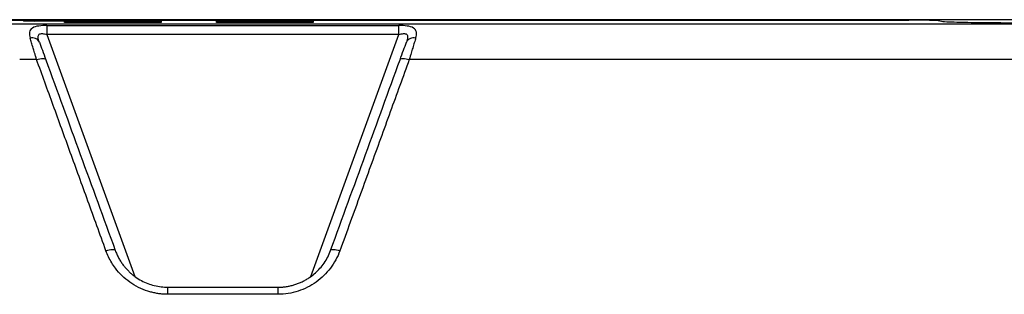
# Model space of a CAD drawing. Units: inches. Extents: x 0.3 to 16.7, y 0.1 to 10.9.
# Drawn here: x 9.3 to 9.7, y 7.3 to 7.4 of the extents above; entities that cross this region are included whole.
import ezdxf

# ---------------------------------------------------------------- set-up
doc = ezdxf.new("R2010")
doc.units = ezdxf.units.IN
doc.header["$MEASUREMENT"] = 0

msp = doc.modelspace()

# ---------------------------------------------------------------- linework, layer by layer
at = {"color": 7, "linetype": 'Continuous', "lineweight": 25}
for p, q in [((10.22610846172827, 7.42056098404838), (8.600113905555727, 7.420560984048397)), ((9.025729064827456, 7.42033191495485), (9.667807964487752, 7.420331914954843)), ((9.264352126311572, 7.417849148217152), (9.264351963876864, 7.413629018330104)), ((9.272541988231282, 7.419291971105086), (9.272541988231282, 7.419807376565566)), ((9.275166660147292, 7.419853190384275), (9.279431752010254, 7.419853190384275)), ((9.275166660147292, 7.419204134861777), (9.275166660147292, 7.419853190384275)), ((9.277791332063304, 7.419291971105086), (9.277791332063304, 7.419761562746857)), ((9.277791332063304, 7.419761562746857), (9.312568234950442, 7.419761562746857)), ((9.311255898992439, 7.419269064195731), (9.279103668021309, 7.419269064195732)), ((9.279103668021309, 7.419177436558314), (9.279103668021309, 7.419269064195732)), ((9.311255898992439, 7.419177436558314), (9.279103668021309, 7.419177436558314)), ((9.279431752010254, 7.419853190384275), (9.279431752010254, 7.419910457657661)), ((9.279431752010254, 7.419761562746857), (9.279431752010254, 7.419853190384275)), ((9.284681095842831, 7.419910457657661), (9.284681095842831, 7.419853190384275)), ((9.284681095842831, 7.419853190384275), (9.315192906866455, 7.419853190384275)), ((9.284681095842831, 7.419761562746857), (9.284681095842831, 7.419853190384275)), ((9.291898943611832, 7.419588715365038), (9.291898943611832, 7.419647028200083)), ((9.291898943611832, 7.419177436558314), (9.291898943611832, 7.419588715365038)), ((9.29452361552787, 7.419692842018793), (9.295835951485875, 7.419692842018792)), ((9.29452361552787, 7.419177436558314), (9.29452361552787, 7.419692842018793)), ((9.295835951485875, 7.419177436558314), (9.295835951485875, 7.419692842018792)), ((9.298460623401887, 7.419647028200085), (9.298460623401887, 7.419588715365038)), ((9.298460623401887, 7.419177436558314), (9.298460623401887, 7.419588715365038)), ((9.311255898992439, 7.419177436558314), (9.311255898992439, 7.419269064195731)), ((9.312568234950442, 7.419761562746857), (9.312568234950442, 7.419291971105086)), ((9.315192906866455, 7.419201215681587), (9.315192906866455, 7.419853190384275)), ((9.317817578782464, 7.419807376565566), (9.317817578782464, 7.419291971105086)), ((9.343763771135924, 7.419298807042933), (9.343763771135924, 7.419814212503414)), ((9.346388443051934, 7.419860026322122), (9.350653534915452, 7.419860026322122)), ((9.346388443051934, 7.419210970799626), (9.346388443051934, 7.419860026322122)), ((9.349013114967946, 7.419298807042933), (9.349013114967946, 7.419768398684704)), ((9.349013114967946, 7.419768398684704), (9.383790017855086, 7.419768398684704)), ((9.382477681897079, 7.419275900133578), (9.35032545092595, 7.419275900133578)), ((9.35032545092595, 7.419184272496161), (9.35032545092595, 7.419275900133578)), ((9.382477681897079, 7.41918427249616), (9.35032545092595, 7.419184272496161)), ((9.350653534915452, 7.419860026322122), (9.350653534915452, 7.419917293595507)), ((9.350653534915452, 7.419768398684704), (9.350653534915452, 7.419860026322122)), ((9.355902878747473, 7.419871479776799), (9.355902878747473, 7.419917293595507)), ((9.355902878747473, 7.419768398684704), (9.355902878747473, 7.419871479776799)), ((9.376900254075558, 7.419871479776798), (9.355902878747473, 7.419871479776799)), ((9.363120726516502, 7.419595551302886), (9.363120726516502, 7.419653864137931)), ((9.363120726516502, 7.419184272496161), (9.363120726516502, 7.419595551302886)), ((9.365745398432514, 7.419699677956639), (9.367057734390519, 7.419699677956639)), ((9.365745398432514, 7.41918427249616), (9.365745398432514, 7.419699677956639)), ((9.366401566411517, 7.420100548870346), (9.366401566411517, 7.420192176507764)), ((9.367057734390519, 7.41918427249616), (9.367057734390519, 7.419699677956639)), ((9.369682406306529, 7.419653864137933), (9.369682406306529, 7.419595551302901)), ((9.369682406306529, 7.41918427249616), (9.369682406306529, 7.419595551302901)), ((9.376900254075558, 7.419917293595507), (9.376900254075558, 7.419871479776798)), ((9.376900254075558, 7.419768398684704), (9.376900254075558, 7.419871479776798)), ((9.382149597907578, 7.419917293595507), (9.382149597907578, 7.419860026322121)), ((9.382149597907578, 7.419860026322121), (9.386414689771089, 7.419860026322121)), ((9.382149597907578, 7.419768398684704), (9.382149597907578, 7.419860026322121)), ((9.382477681897079, 7.41918427249616), (9.382477681897079, 7.419275900133578)), ((9.383790017855086, 7.419768398684704), (9.383790017855084, 7.419298807042933)), ((9.386414689771089, 7.419208051619437), (9.386414689771089, 7.419860026322121)), ((9.389039361687106, 7.419814212503414), (9.389039361687106, 7.419298807042933)), ((9.429185065440368, 7.413629018335628), (9.42918490300546, 7.41784914822416)), ((9.68324483620668, 7.41965127309426), (9.680881385722552, 7.420122810548283)), ((9.264351963876864, 7.413629018330104), (9.305586616617576, 7.300337741025941)), ((9.387945563770598, 7.300324418708374), (9.429185065440368, 7.413629018335628))]:
    msp.add_line(p, q, dxfattribs=at)
at = {"color": 7, "linetype": 'Continuous', "lineweight": 25, "flags": 128}
for points in [[(9.264352126311572, 7.417849148217148), (9.356658481275494, 7.417847192456553), (9.42918490300546, 7.41784914822416)], [(9.429185065440368, 7.413629018335628), (9.336878528558918, 7.413627430385131), (9.264351963876864, 7.413629018330104)], [(9.29202467882295, 7.312338746350243), (9.292816934491078, 7.312579525419984), (9.293582379517332, 7.312766922111361), (9.29429526093878, 7.312894631569187), (9.294931594265103, 7.312958357081322), (9.295469970423142, 7.312955954639127), (9.295892276053001, 7.312887505071402), (9.296184302921748, 7.312755311324957), (9.296336225951329, 7.31256382098327)], [(9.39720080336389, 7.312563820983269), (9.397352726393471, 7.312755311324957), (9.397644753262217, 7.312887505071402), (9.398067058892078, 7.312955954639127), (9.398605435050117, 7.312958357081322), (9.39924176837644, 7.312894631569187), (9.399954649797888, 7.312766922111361), (9.400720094824141, 7.312579525419984), (9.40151235049227, 7.312338746350242)]]:
    msp.add_lwpolyline(points, dxfattribs=at)
at = {"color": 7, "linetype": 'Continuous', "lineweight": 25}
for centre, radius, start, end in [((9.257555346887534, 7.408314699909407), 0.003727705706958313, 27.78183908791312, 105.8427028634812), ((9.435981682434322, 7.408314699927344), 0.003727705707009812, 74.15729714702218, 152.2181609176849), ((8.168596775299939, 7.292661585603113), 1.152406305570148, 359.9660282940505, 0.1308799255328701), ((10.52494025401644, 7.292661585603113), 1.152406305571304, 179.8691200744672, 180.0339717059511)]:
    msp.add_arc(centre, radius, start, end, dxfattribs=at)
for points, knots in [([(8.559223068146185, 7.418610730934196), (8.69812957763842, 7.41860173973884), (8.837036801440405, 7.418602087475089), (9.114851185253626, 7.418602354173754), (9.253758435125086, 7.418603517982683), (9.53157298684723, 7.418603036503067), (9.670480306546548, 7.418601946833267), (9.878841173642694, 7.418602489983682), (9.948294784912239, 7.418602885905281), (10.05247506406685, 7.418606147318108), (10.08720179619329, 7.418607768771779), (10.15665520323619, 7.418612119553173), (10.19138189836497, 7.418614457468608), (10.22610846172811, 7.418619347032467)], [0, 0, 0, 0, 0.25, 0.25, 0.5, 0.5, 0.75, 0.75, 0.875, 0.875, 0.9375, 0.9375, 1, 1, 1, 1]), ([(9.25864649324792, 7.419947108712632), (9.258559004184061, 7.419939627347365), (9.258340652908773, 7.41993011845576), (9.257555479640198, 7.419917953297743), (9.257216544109202, 7.419914397702933), (9.256427171713572, 7.419910307016394), (9.255978523219046, 7.419909856157475), (9.255121308960755, 7.419912910412054), (9.254718675475596, 7.419916394388847), (9.254084301006245, 7.419925557885759), (9.253852314044384, 7.419931147677529), (9.253403098781021, 7.419947710962141), (9.253415718634319, 7.419957952874844), (9.253503207698177, 7.419965434240112)], [0, 0, 0, 0, 0.2500000000000012, 0.2500000000000012, 0.3750000000000009, 0.3750000000000009, 0.5000000000000007, 0.5000000000000007, 0.6250000000000004, 0.6250000000000004, 0.7500000000000001, 0.7500000000000001, 1, 1, 1, 1]), ([(9.253503207698177, 7.419965434240112), (9.253835205352274, 7.419993824025221), (9.25445062720547, 7.420022968256244), (9.256294531678677, 7.420077476166576), (9.257523992588762, 7.420102727871318), (9.260422276823714, 7.420144034220665), (9.262085609547867, 7.420160010613226), (9.265514054048229, 7.42018064422489), (9.267273076073346, 7.420185340570014), (9.268933064346768, 7.420185340570014)], [0, 0, 0, 0, 0.25, 0.25, 0.5, 0.5, 0.75, 0.75, 1, 1, 1, 1]), ([(9.264352126311572, 7.417849148217148), (9.263065683431428, 7.417849206491345), (9.26175641835116, 7.417781264376639), (9.259400711820573, 7.417430091331989), (9.258334173277872, 7.417136330227079), (9.256809138685155, 7.416179054240796), (9.256361181275514, 7.415508428667215), (9.256082503200396, 7.413872057555287), (9.256234308263398, 7.412911053199275), (9.256537693228063, 7.411900807948361)], [0, 0, 0, 0, 0.25, 0.25, 0.5, 0.5, 0.75, 0.75, 1, 1, 1, 1]), ([(9.25864649324792, 7.419947108712632), (9.258867825017154, 7.41996603523604), (9.259278106252479, 7.41998546472339), (9.260507375901108, 7.420021803330283), (9.261327016507794, 7.420038637800113), (9.263259205997779, 7.420066175366349), (9.264368094480597, 7.420076826294726), (9.266653724147623, 7.420090582035836), (9.267826405497772, 7.420093712932587), (9.268933064346768, 7.420093712932587)], [0, 0, 0, 0, 0.25, 0.25, 0.5, 0.5, 0.75, 0.75, 1, 1, 1, 1]), ([(9.268933064346768, 7.420185340570014), (9.270788987657298, 7.420185340570014), (9.27279129677552, 7.420179436431736), (9.27666836607972, 7.420152644715721), (9.278531106998214, 7.42013166634268), (9.281606101421676, 7.420077992115345), (9.282807951607603, 7.42004547785166), (9.284342847988745, 7.419977803355216), (9.284681095843489, 7.419942852919549), (9.284681095842831, 7.419910457657661)], [0, 0, 0, 0, 0.25, 0.25, 0.5, 0.5, 0.75, 0.75, 1, 1, 1, 1]), ([(9.268933064346768, 7.420093712932587), (9.270170346553831, 7.420093712932587), (9.271505219299382, 7.420089776840401), (9.27408993216897, 7.420071915696388), (9.275331759448013, 7.420057930114358), (9.277381755730287, 7.420022147296129), (9.278182989187489, 7.420000471120336), (9.279206253441288, 7.419955354789367), (9.279431752010911, 7.41993205449892), (9.279431752010254, 7.419910457657661)], [0, 0, 0, 0, 0.25, 0.25, 0.5, 0.5, 0.75, 0.75, 1, 1, 1, 1]), ([(9.272541988231282, 7.419807376565566), (9.272541988231282, 7.419818174986194), (9.272798237766551, 7.419830826122894), (9.273823235907631, 7.419848717531998), (9.274548019043891, 7.419853190384273), (9.275166660147292, 7.419853190384275)], [0, 0, 0, 0, 0.5, 0.5, 1, 1, 1, 1]), ([(9.279103668021309, 7.419177436558314), (9.278330366642058, 7.419177436558314), (9.277496071176309, 7.41917989661593), (9.275880625633214, 7.419191059830931), (9.27510448358398, 7.419199800819693), (9.273823235907631, 7.419222165081073), (9.27332246499678, 7.419235712690936), (9.272682924837671, 7.419263910397778), (9.272541988231282, 7.419278473079302), (9.272541988231282, 7.419291971105086)], [0, 0, 0, 0, 0.25, 0.25, 0.5, 0.5, 0.75, 0.75, 1, 1, 1, 1]), ([(9.295179783506882, 7.41932633146912), (9.29389763082496, 7.41932633146912), (9.292307652263215, 7.419331922081899), (9.29004126791733, 7.419358429412712), (9.289319555955997, 7.419370279291202), (9.288152212841242, 7.419399295663116), (9.287712217582353, 7.419416442929383), (9.287261517248325, 7.419452487513488), (9.287252179788185, 7.419471275456849), (9.28762071943898, 7.41950614308161), (9.287993932155308, 7.41952216429484), (9.289421458367277, 7.419562744317368), (9.290733390737326, 7.419579390340743), (9.291898943611832, 7.419588715365038)], [0, 0, 0, 0, 0.25, 0.25, 0.3750000000000002, 0.3750000000000002, 0.5000000000000004, 0.5000000000000004, 0.6250000000000007, 0.6250000000000007, 0.7500000000000009, 0.7500000000000009, 1, 1, 1, 1]), ([(9.291898943611832, 7.419647028200083), (9.291898943611834, 7.41965782662071), (9.292155193147105, 7.419670477757412), (9.293180191288192, 7.419688369166516), (9.29390497442446, 7.419692842018792), (9.29452361552787, 7.419692842018793)], [0, 0, 0, 0, 0.5, 0.5, 1, 1, 1, 1]), ([(9.298460623401887, 7.419588715365038), (9.299626176276394, 7.419579390340742), (9.300938108646445, 7.419562744317369), (9.302365634858424, 7.419522164294841), (9.302738847574753, 7.41950614308161), (9.303107387225555, 7.419471275456849), (9.303098049765419, 7.419452487513489), (9.302647349431398, 7.419416442929384), (9.302207354172511, 7.419399295663116), (9.301040011057761, 7.419370279291202), (9.300318299096432, 7.419358429412714), (9.298051914750548, 7.419331922081899), (9.296461936188805, 7.41932633146912), (9.295179783506882, 7.41932633146912)], [0, 0, 0, 0, 0.2499999999999987, 0.2499999999999987, 0.3749999999999987, 0.3749999999999987, 0.4999999999999987, 0.4999999999999987, 0.6249999999999987, 0.6249999999999987, 0.7499999999999987, 0.7499999999999987, 1, 1, 1, 1]), ([(9.295835951485875, 7.419692842018792), (9.296454592589274, 7.419692842018793), (9.297179375725532, 7.419688369166519), (9.29820437386661, 7.419670477757414), (9.298460623401883, 7.419657826620712), (9.298460623401887, 7.419647028200085)], [0, 0, 0, 0, 0.5, 0.5, 1, 1, 1, 1]), ([(9.317817578782464, 7.419291971105086), (9.317817578782464, 7.419278473079301), (9.317676642176076, 7.419263910397778), (9.317037102016968, 7.419235712690933), (9.316536331106114, 7.419222165081071), (9.315255083429765, 7.419199800819691), (9.314478941380532, 7.419191059830929), (9.312863495837437, 7.419179896615928), (9.312029200371688, 7.419177436558313), (9.311255898992439, 7.419177436558314)], [0, 0, 0, 0, 0.25, 0.25, 0.5, 0.5, 0.75, 0.75, 1, 1, 1, 1]), ([(9.315192906866455, 7.419853190384275), (9.315811547969854, 7.419853190384273), (9.316536331106114, 7.419848717531996), (9.317561329247194, 7.419830826122894), (9.317817578782464, 7.419818174986192), (9.317817578782464, 7.419807376565566)], [0, 0, 0, 0, 0.5, 0.5, 1, 1, 1, 1]), ([(9.343763771135924, 7.419814212503414), (9.343763771135924, 7.41982501092404), (9.344020020671195, 7.419837662060742), (9.345045018812273, 7.419855553469846), (9.345769801948535, 7.419860026322121), (9.346388443051934, 7.419860026322122)], [0, 0, 0, 0, 0.5, 0.5, 1, 1, 1, 1]), ([(9.35032545092595, 7.419184272496161), (9.349552149546701, 7.419184272496161), (9.348717854080952, 7.419186732553777), (9.347102408537857, 7.419197895768778), (9.346326266488624, 7.419206636757542), (9.345045018812275, 7.41922900101892), (9.344544247901421, 7.419242548628783), (9.343904707742313, 7.419270746335625), (9.343763771135926, 7.41928530901715), (9.343763771135924, 7.419298807042933)], [0, 0, 0, 0, 0.25, 0.25, 0.4999999999999999, 0.4999999999999999, 0.75, 0.75, 1, 1, 1, 1]), ([(9.350653534915452, 7.419917293595507), (9.35081601441763, 7.419957518375508), (9.351051410001155, 7.420015794868441), (9.35320216264302, 7.420058596773012), (9.353868379282458, 7.420071855081044)], [0, 0, 0, 0, 0.6902402319689327, 0.9999999999999999, 0.9999999999999999, 0.9999999999999999, 0.9999999999999999]), ([(9.355902878747473, 7.419917293595507), (9.355902878747473, 7.419938890436763), (9.356128377317694, 7.419962190727201), (9.357151641572267, 7.42000730705815), (9.357952875029632, 7.420028983233928), (9.360002871311792, 7.420064766052137), (9.361244698590562, 7.420078751634159), (9.363829411459516, 7.420096612778162), (9.365164284204715, 7.420100548870346), (9.366401566411517, 7.420100548870346)], [0, 0, 0, 0, 0.25, 0.25, 0.5, 0.5, 0.75, 0.75, 1, 1, 1, 1]), ([(9.366401566412497, 7.419333167406975), (9.365119413730703, 7.419333167406972), (9.363529435169065, 7.419338758019745), (9.361263050823204, 7.419365265350556), (9.360541338861859, 7.419377115229043), (9.359373995747024, 7.419406131600955), (9.358934000488068, 7.419423278867222), (9.358483300153873, 7.419459323451326), (9.358473962693633, 7.419478111394686), (9.358842502344224, 7.419512979019447), (9.35921571506045, 7.419529000232678), (9.360643241272149, 7.419569580255209), (9.361955173642068, 7.419586226278587), (9.363120726516502, 7.419595551302886)], [0, 0, 0, 0, 0.2500000000000006, 0.2500000000000006, 0.3750000000000002, 0.3750000000000002, 0.4999999999999999, 0.4999999999999999, 0.6249999999999996, 0.6249999999999996, 0.7499999999999993, 0.7499999999999993, 1, 1, 1, 1]), ([(9.363120726516502, 7.419653864137931), (9.363120726516502, 7.419664662558557), (9.363376976051772, 7.41967731369526), (9.364401974192852, 7.419695205104362), (9.365126757329113, 7.419699677956639), (9.365745398432514, 7.419699677956639)], [0, 0, 0, 0, 0.5, 0.5, 1, 1, 1, 1]), ([(9.366401566411517, 7.420100548870346), (9.367638848618316, 7.420100548870346), (9.368973721363515, 7.420096612778162), (9.371558434232469, 7.420078751634159), (9.372800261511241, 7.420064766052137), (9.3748502577934, 7.420028983233928), (9.375651491250764, 7.420007307058149), (9.376674755505338, 7.419962190727199), (9.376900254075558, 7.419938890436763), (9.376900254075558, 7.419917293595507)], [0, 0, 0, 0, 0.25, 0.25, 0.5, 0.5, 0.75, 0.75, 1, 1, 1, 1]), ([(9.369682406306529, 7.419595551302901), (9.370847959181111, 7.419586226278607), (9.372159891551295, 7.419569580255236), (9.373587417763552, 7.419529000232712), (9.373960630479989, 7.419512979019484), (9.374329170130999, 7.419478111394724), (9.374319832670965, 7.419459323451363), (9.373869132337113, 7.419423278867256), (9.373429137078295, 7.419406131600989), (9.372261793963624, 7.419377115229072), (9.371540082002308, 7.419365265350581), (9.369273697656398, 7.419338758019761), (9.367683719094549, 7.419333167406977), (9.366401566412497, 7.419333167406975)], [0, 0, 0, 0, 0.2500000000000006, 0.2500000000000006, 0.3750000000000004, 0.3750000000000004, 0.5000000000000003, 0.5000000000000003, 0.6250000000000002, 0.6250000000000002, 0.7500000000000003, 0.7500000000000003, 1, 1, 1, 1]), ([(9.367057734390519, 7.419699677956639), (9.367676375493918, 7.419699677956639), (9.368401158630178, 7.419695205104362), (9.369426156771258, 7.41967731369526), (9.369682406306529, 7.41966466255856), (9.369682406306529, 7.419653864137933)], [0, 0, 0, 0, 0.5, 0.5, 1, 1, 1, 1]), ([(9.37930276191992, 7.420068964666545), (9.380067115103415, 7.420048656115011), (9.38179182853738, 7.420002831184323), (9.382021635876605, 7.419947887504604), (9.382149597907578, 7.419917293595507)], [0, 0, 0, 0, 0.4431769176492973, 1, 1, 1, 1]), ([(9.389039361687106, 7.419298807042933), (9.389039361687106, 7.41928530901715), (9.388898425080718, 7.419270746335625), (9.388258884921608, 7.419242548628783), (9.387758114010756, 7.419229001018921), (9.386476866334407, 7.419206636757541), (9.385700724285174, 7.419197895768778), (9.38408527874208, 7.419186732553777), (9.38325098327633, 7.419184272496161), (9.382477681897079, 7.41918427249616)], [0, 0, 0, 0, 0.25, 0.25, 0.5, 0.5, 0.75, 0.75, 1, 1, 1, 1]), ([(9.386414689771089, 7.419860026322121), (9.387033330874493, 7.419860026322121), (9.387758114010754, 7.419855553469846), (9.388783112151836, 7.419837662060742), (9.389039361687106, 7.41982501092404), (9.389039361687106, 7.419814212503414)], [0, 0, 0, 0, 0.5, 0.5, 1, 1, 1, 1]), ([(9.436999336093148, 7.411900807966536), (9.437304565263885, 7.41291719353737), (9.4374550732118, 7.413869963748683), (9.437175046675918, 7.415512014587935), (9.436715189741165, 7.416190548536968), (9.435193080917212, 7.417138891823175), (9.434132996052755, 7.417430614612139), (9.43178317614941, 7.417780853842964), (9.430471740480021, 7.417849206487649), (9.42918490300546, 7.41784914822416)], [0, 0, 0, 0, 0.25, 0.25, 0.5, 0.5, 0.75, 0.75, 1, 1, 1, 1]), ([(9.680881385722552, 7.420122810548283), (9.680752598394603, 7.420148505204947), (9.680359067103986, 7.420175613255831), (9.67894805021394, 7.42022726497662), (9.677928183641775, 7.420251672765093), (9.675419771780334, 7.420291793859968), (9.673937884321237, 7.420307400676905), (9.670867041358402, 7.420327434601977), (9.669285633358301, 7.420331914954843), (9.667807964487752, 7.420331914954843)], [0, 0, 0, 0, 0.25, 0.25, 0.5, 0.5, 0.75, 0.75, 1, 1, 1, 1]), ([(9.680881385722552, 7.420122810548283), (9.680752598394603, 7.420148505204947), (9.680359067103986, 7.420175613255831), (9.67894805021394, 7.42022726497662), (9.677928183641775, 7.420251672765093), (9.675419771780334, 7.420291793859968), (9.673937884321237, 7.420307400676905), (9.670867041358402, 7.420327434601977), (9.669285633358301, 7.420331914954843), (9.667807964487752, 7.420331914954843)], [0, 0, 0, 0, 0.25, 0.25, 0.5, 0.5, 0.75, 0.75, 1, 1, 1, 1]), ([(9.725995956603668, 7.418967485163026), (9.721163862643166, 7.418967485163026), (9.715992533532384, 7.4189821362709), (9.705950634409994, 7.419047648788807), (9.701104745331621, 7.419098684313318), (9.692902040349681, 7.419229883463611), (9.689566996076847, 7.419309698860427), (9.684952859358908, 7.419478604068521), (9.683665980944832, 7.41956724953678), (9.68324483620668, 7.41965127309426)], [0, 0, 0, 0, 0.25, 0.25, 0.5, 0.5, 0.75, 0.75, 1, 1, 1, 1]), ([(9.260853355336348, 7.410052206775362), (9.260542136141321, 7.410907274486197), (9.260321867052845, 7.411700384423912), (9.260242733119727, 7.412975746515264), (9.260394674389483, 7.413450359848537), (9.261103367321816, 7.413993217502584), (9.261653401303633, 7.414068374839871), (9.26291372183271, 7.413986712100423), (9.263634114028752, 7.413835163945349), (9.264351963876864, 7.413629018330107)], [0, 0, 0, 0, 0.25, 0.25, 0.5, 0.5, 0.75, 0.75, 1, 1, 1, 1]), ([(9.429185065440368, 7.413629018335628), (9.429903250586678, 7.413835260213286), (9.430624675622447, 7.41398677764147), (9.431881855269939, 7.414068283088326), (9.432428602528164, 7.413993802574054), (9.43313696206008, 7.413457732930476), (9.433294364336868, 7.412978513695138), (9.43321516619267, 7.411698780153195), (9.43299649187107, 7.410911666870571), (9.432683673985293, 7.410052206792998)], [0, 0, 0, 0, 0.25, 0.25, 0.5, 0.5, 0.75, 0.75, 1, 1, 1, 1]), ([(9.259539878408763, 7.401895535958558), (9.25936695827405, 7.402475450569766), (9.259042455593129, 7.403563720864927), (9.258603746704363, 7.405028756656005), (9.25823853050877, 7.406240519315666), (9.25775482391729, 7.407844936228234), (9.257174180495904, 7.409784340184371), (9.25674378573236, 7.41121550257969), (9.256537693228065, 7.411900807948365)], [0, 0, 0, 0, 0.1544044552098973, 0.2897560758045569, 0.4049082559482752, 0.4990119660472426, 0.7601042408376961, 1, 1, 1, 1]), ([(9.436999336093148, 7.411900807966536), (9.436900516490434, 7.411571984098121), (9.436698144418724, 7.410898587670163), (9.436365400066691, 7.409791448278661), (9.436002445358506, 7.408582116619385), (9.43552421883209, 7.406987573659953), (9.434863388408402, 7.40479341726253), (9.434305020228916, 7.402930510306167), (9.433994807804327, 7.401895535705269)], [0, 0, 0, 0, 0.1171638123094975, 0.2399390685205936, 0.3680510040649034, 0.5011722786304474, 0.7228664480113667, 1, 1, 1, 1]), ([(9.259539471123613, 7.401896670122974), (9.260499465396938, 7.4021999573505), (9.261596596690689, 7.402407077134282), (9.263242010487307, 7.402368736655734), (9.263738794246693, 7.402124491250954), (9.263858363091861, 7.401796015820745)], [0, 0, 0, 0, 0.5, 0.5, 1, 1, 1, 1]), ([(9.292024678822951, 7.312338746350243), (9.290604231443243, 7.316254467733359), (9.287778530900624, 7.324044024879292), (9.283576631193958, 7.335627906032558), (9.279430593136258, 7.34705798400689), (9.27534145098622, 7.35833130941143), (9.271308930430152, 7.369448559252172), (9.267333481829148, 7.380408521161294), (9.263413990304533, 7.391214317576019), (9.260826282083986, 7.39834882560231), (9.259539878409708, 7.401895538197769)], [0, 0, 0, 0, 0.1298650104445385, 0.2583408831068899, 0.3854272735840278, 0.5111235265062513, 0.6354292098232952, 0.7583440686465265, 0.8798678013480183, 0.9999999999999999, 0.9999999999999999, 0.9999999999999999, 0.9999999999999999]), ([(9.43399480780338, 7.40189553794364), (9.432526729359562, 7.397847099954618), (9.429570038403964, 7.389693598323389), (9.42508362710133, 7.377323283857074), (9.420520761214167, 7.364742761044163), (9.415880084296655, 7.351948221139987), (9.41116179472655, 7.338940114263726), (9.406367117197004, 7.325721826764315), (9.403137586170024, 7.316819015143794), (9.401512350492268, 7.312338746350242)], [0, 0, 0, 0, 0.137106655132446, 0.2761310261651758, 0.417072547889019, 0.5599308302486412, 0.7047053783378848, 0.8513953417494478, 1, 1, 1, 1]), ([(9.429678273644797, 7.401794937221065), (9.42979777236195, 7.402123257248092), (9.430294176870415, 7.402367420719742), (9.43193857656789, 7.402405987489285), (9.433035215737968, 7.402199171841218), (9.433995011686033, 7.401896092573968)], [0, 0, 0, 0, 0.5, 0.5, 1, 1, 1, 1]), ([(10.22630854863134, 7.400531473206277), (10.21602300752534, 7.400618021023191), (10.19519994960296, 7.400793236909851), (10.16358025182358, 7.401017538981168), (10.13118460802069, 7.401217900605896), (10.09799438442928, 7.40139107901782), (10.06399204396639, 7.401537596941702), (10.01353645704956, 7.401712131008573), (9.936489581108951, 7.401859712336591), (9.830569528554006, 7.401952789580625), (9.66224112459774, 7.401931411812851), (9.5318361835162, 7.401889378803606), (9.44191287161754, 7.401860394108937)], [0, 0, 0, 0, 0.03933960575049363, 0.07964295516823296, 0.1209353202901355, 0.1632419820244404, 0.2065834764304194, 0.2509812823032346, 0.356214611193828, 0.5012558472569021, 0.6560810837933764, 1, 1, 1, 1]), ([(9.32100287830478, 7.291978303061414), (9.320363288959323, 7.291989582990919), (9.31908756133097, 7.292012081986279), (9.317184324846503, 7.292195815720309), (9.315299416079265, 7.292489606646394), (9.313432792053016, 7.292904140279977), (9.310683760736572, 7.293695330931223), (9.307141283797778, 7.295139216218525), (9.30308414754997, 7.29759242086317), (9.299454534528143, 7.300617388214368), (9.29669812462984, 7.30374963207971), (9.294657131251608, 7.306748886146638), (9.293159696982917, 7.309466947679146), (9.292403946110536, 7.311379132371455), (9.292024678822951, 7.312338746350243)], [0, 0, 0, 0, 0.05007361487290508, 0.09987704516736032, 0.1496205877905253, 0.1995152765098686, 0.2497702193827916, 0.3742241241329133, 0.4994277249003741, 0.6237033361433899, 0.7492615425048288, 0.8327631228645386, 0.9160735645916082, 0.9999999999999999, 0.9999999999999999, 0.9999999999999999, 0.9999999999999999]), ([(9.296336225951329, 7.31256382098327), (9.296567069519249, 7.31196872697307), (9.297023086300358, 7.310793156618504), (9.297859920405884, 7.309111231284212), (9.298784359372906, 7.30752383235893), (9.299796189480936, 7.306038046371721), (9.300880923639351, 7.304655309651953), (9.302028177558942, 7.303377103168757), (9.303227002394255, 7.302203609305588), (9.304467288058248, 7.301134150510687), (9.3062020441139, 7.29981530443924), (9.308523769485774, 7.298370536527577), (9.311514582819878, 7.296993814661503), (9.314623251436988, 7.296016523283506), (9.317798223042244, 7.295406635026437), (9.319936894517651, 7.295331406297106), (9.32100007426592, 7.295294008472132)], [0, 0, 0, 0, 0.06159756856150889, 0.1216820775759108, 0.1802622788396112, 0.2373476188238275, 0.2929483087328339, 0.3470754028428267, 0.3997408861743009, 0.4509577726755242, 0.5007402152256397, 0.603479718762068, 0.7046216658842772, 0.8043165580246483, 0.9027215376592452, 1, 1, 1, 1]), ([(9.401512350492268, 7.312338746350242), (9.400456730761325, 7.309428775986145), (9.398994740824083, 7.306727653235492), (9.395241243185984, 7.301754322050638), (9.392988776174604, 7.299552278244507), (9.38915564776007, 7.296810659492239), (9.387783134617873, 7.295979744764211), (9.384956539269503, 7.29455581681761), (9.383496474434779, 7.293956067827482), (9.378975644210545, 7.292494683482145), (9.375759092601626, 7.291978363732702), (9.37253415101044, 7.291978303061414)], [0, 0, 0, 0, 0.2499999999999997, 0.2499999999999997, 0.4999999999999997, 0.4999999999999997, 0.6249999999999998, 0.6249999999999998, 0.7499999999999998, 0.7499999999999998, 1, 1, 1, 1]), ([(9.3725369550493, 7.295294008472132), (9.373127700839968, 7.295305535095463), (9.374312798601652, 7.295328658705863), (9.376087093020569, 7.295516190143817), (9.377854727683195, 7.295817018399762), (9.379607123326183, 7.296242766431208), (9.38133553959747, 7.296790417774231), (9.383031123872515, 7.297460123733662), (9.384684949484095, 7.298250341207552), (9.386288086475144, 7.299159185808858), (9.388120602465275, 7.300375706786307), (9.390145532043269, 7.302002513430867), (9.392279890868364, 7.304152533162585), (9.394219966860932, 7.30664236320672), (9.395935971419538, 7.309453899557252), (9.396772854397323, 7.311511596087846), (9.39720080336389, 7.312563820983269)], [0, 0, 0, 0, 0.05407542290499892, 0.1084809467271762, 0.1632454883727298, 0.2183973999944664, 0.2739644407589748, 0.3299737525589332, 0.3864518396168995, 0.4434245518818072, 0.5009170720803956, 0.5912570923754038, 0.6862665815544343, 0.7860192462450791, 0.8905786772274301, 1, 1, 1, 1])]:
    msp.add_open_spline(points, degree=3, knots=knots, dxfattribs=at)
for points in [[(9.260853355336348, 7.410052206775362), (9.261689798695562, 7.407754097533275), (9.262720742991545, 7.404921601359344), (9.263857912111177, 7.401797254881052)], [(9.42967911814514, 7.401797257466688), (9.43081628689684, 7.4049216029341), (9.431847230859745, 7.407754098192901), (9.432683673985293, 7.410052206793001)], [(9.259539878409708, 7.401895538197769), (9.256901188962763, 7.401895824385315), (9.2542626127482, 7.401896119898836), (9.25162415770223, 7.401860404223871)], [(9.263857912111177, 7.401797254881052), (9.274559495801373, 7.372394895339837), (9.285389316711546, 7.342640206932393), (9.296336225951329, 7.31256382098327)], [(9.39720080336389, 7.312563820983269), (9.408147712924952, 7.342640207815097), (9.418977534149109, 7.372394897085201), (9.42967911814514, 7.401797257466688)], [(9.44191287161299, 7.401860404234808), (9.43927441656708, 7.401896119898838), (9.436635840352574, 7.401895824385313), (9.433994807803382, 7.40189553794364)], [(9.32100007426592, 7.295294008472132), (9.338179031057496, 7.295294008472132), (9.355357998257723, 7.295294008472132), (9.3725369550493, 7.295294008472132)], [(9.37253415101044, 7.291978303061414), (9.355357061566785, 7.291977979906368), (9.338179967778576, 7.291977979906365), (9.32100287830478, 7.291978303061414)]]:
    msp.add_open_spline(points, degree=3, dxfattribs=at)

doc.saveas('drawing.dxf')
